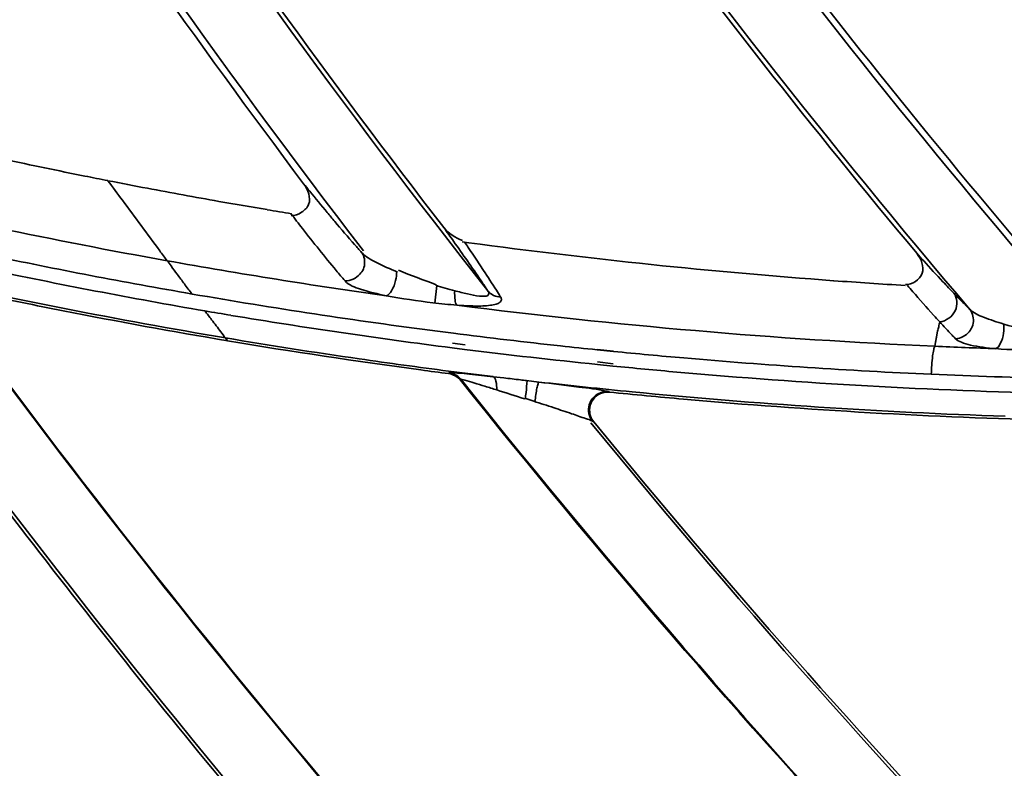
# Model space of a CAD drawing. Units: millimetres. Extents: x -21380 to -19653, y -10579 to -8997.
# Drawn here: x -20484 to -20457, y -9547 to -9527 of the extents above; entities that cross this region are included whole.
import ezdxf

# ---------------------------------------------------------------- set-up
doc = ezdxf.new("R2010")
doc.units = ezdxf.units.MM
doc.header["$LTSCALE"] = 1000
doc.layers.add('231273207_DXF_FORMAT', color=7, linetype='CONTINUOUS', lineweight=30)

msp = doc.modelspace()

# ---------------------------------------------------------------- linework, layer by layer
at = {"layer": '231273207_DXF_FORMAT', "lineweight": 35}
for p, q in [((-20471.992, -9532.88), (-20472.177, -9532.855)), ((-20471.992, -9532.881), (-20472.177, -9532.855)), ((-20471.992, -9532.88), (-20472.177, -9532.855)), ((-20471.992, -9532.881), (-20472.177, -9532.855)), ((-20472.867, -9534.046), (-20472.916, -9534.521)), ((-20472.867, -9534.046), (-20472.916, -9534.521)), ((-20472.413, -9535.341), (-20472.851, -9535.289)), ((-20472.413, -9535.345), (-20472.851, -9535.289)), ((-20472.413, -9535.341), (-20472.851, -9535.289)), ((-20472.413, -9535.345), (-20472.851, -9535.289)), ((-20459.253, -9535.285), (-20459.33, -9535.698)), ((-20459.253, -9535.285), (-20459.33, -9535.698)), ((-20459.253, -9535.285), (-20459.285, -9535.454)), ((-20459.253, -9535.285), (-20459.285, -9535.454)), ((-20478.611, -9535.471), (-20478.552, -9535.549)), ((-20478.611, -9535.471), (-20478.552, -9535.549)), ((-20472.436, -9535.611), (-20472.096, -9535.655)), ((-20472.436, -9535.611), (-20472.096, -9535.655)), ((-20459.31, -9535.592), (-20459.33, -9535.698)), ((-20459.31, -9535.592), (-20459.33, -9535.698)), ((-20459.285, -9535.454), (-20459.31, -9535.592)), ((-20459.285, -9535.454), (-20459.31, -9535.592)), ((-20472.453, -9535.739), (-20472.112, -9535.782)), ((-20472.453, -9535.739), (-20472.112, -9535.782)), ((-20468.067, -9535.838), (-20468.509, -9535.793)), ((-20468.067, -9535.838), (-20468.509, -9535.793)), ((-20468.066, -9535.829), (-20468.508, -9535.786)), ((-20468.066, -9535.829), (-20468.508, -9535.786)), ((-20468.494, -9536.122), (-20468.076, -9536.176)), ((-20468.494, -9536.122), (-20468.076, -9536.176)), ((-20472.544, -9536.442), (-20472.53, -9536.418)), ((-20472.544, -9536.442), (-20472.53, -9536.418)), ((-20468.501, -9536.194), (-20468.082, -9536.236)), ((-20468.501, -9536.194), (-20468.082, -9536.236)), ((-20472.191, -9536.624), (-20472.222, -9536.623)), ((-20472.191, -9536.624), (-20472.222, -9536.623)), ((-20471.335, -9536.526), (-20471.046, -9536.56)), ((-20471.335, -9536.526), (-20471.046, -9536.56)), ((-20470.427, -9536.632), (-20470.093, -9536.672)), ((-20470.427, -9536.632), (-20470.093, -9536.672)), ((-20468.198, -9536.933), (-20468.176, -9536.945)), ((-20468.198, -9536.933), (-20468.176, -9536.945)), ((-20470.23, -9537.193), (-20470.476, -9537.112)), ((-20470.23, -9537.193), (-20470.476, -9537.112)), ((-20468.612, -9537.75), (-20468.633, -9537.739)), ((-20468.6, -9537.757), (-20468.633, -9537.739)), ((-20468.612, -9537.75), (-20468.633, -9537.739)), ((-20468.6, -9537.757), (-20468.633, -9537.739)), ((-20468.6, -9537.757), (-20468.612, -9537.75)), ((-20468.6, -9537.757), (-20468.612, -9537.75))]:
    msp.add_line(p, q, dxfattribs=at)
for centre, radius in [((-20286.264, -9388.647), 307.2), ((-20286.264, -9388.647), 307.2), ((-20286.264, -9388.647), 306), ((-20286.264, -9388.647), 306), ((-20286.264, -9388.647), 305.4), ((-20286.264, -9388.647), 305.4), ((-20286.264, -9388.5), 305.147), ((-20286.264, -9388.5), 305.147), ((-20286.264, -9388.5), 305.04), ((-20286.264, -9388.5), 305.04)]:
    msp.add_circle(centre, radius, dxfattribs=at)
for centre, radius, start, end in [((-20286.264, -9388.5), 303.501, 90.52108, 269.47892), ((-20286.264, -9388.5), 303.501, 90.52108, 269.47892), ((-20286.264, -9388.5), 300.826, 91.01254, 268.98746), ((-20286.264, -9388.5), 300.826, 91.01254, 268.98746), ((-20286.264, -9388.5), 296.519, 91.4513, 268.66177), ((-20286.264, -9388.5), 296.519, 91.4513, 268.66177), ((-20286.264, -9388.5), 237.655, 208.12874, 217.47895), ((-20286.264, -9388.5), 237.655, 208.12874, 217.47895), ((-20286.264, -9388.5), 235.649, 208.98224, 218.18979), ((-20286.264, -9388.5), 235.649, 208.98224, 218.18979), ((-20286.264, -9388.5), 225.822, 211.40076, 220.34454), ((-20286.264, -9388.5), 225.822, 211.40076, 220.34454), ((-20286.264, -9388.5), 223.816, 212.23678, 221.01684), ((-20286.264, -9388.5), 223.816, 212.23678, 221.01684), ((-20286.264, -9388.5), 213.867, 214.61681, 223.05186), ((-20286.264, -9388.5), 213.867, 214.61681, 223.05186), ((-20286.264, -9388.5), 211.861, 215.44264, 223.69243), ((-20286.264, -9388.5), 211.861, 215.44264, 223.69243), ((-20286.264, -9388.5), 237.844, 213.3969, 216.89051), ((-20286.264, -9388.5), 237.844, 213.3969, 216.89051), ((-20286.264, -9388.5), 235.534, 213.99836, 217.67985), ((-20286.264, -9388.5), 235.534, 213.99836, 217.67985), ((-20286.264, -9388.5), 225.944, 216.45483, 219.81322), ((-20286.264, -9388.5), 225.944, 216.45483, 219.81322), ((-20286.264, -9388.5), 223.643, 217.05402, 220.54758), ((-20286.264, -9388.5), 223.643, 217.05402, 220.54758), ((-20286.264, -9388.5), 261.604, 212.1895, 221.75019), ((-20286.264, -9388.5), 261.604, 212.1895, 221.75019), ((-20286.264, -9388.5), 260.601, 212.6006, 222.28017), ((-20286.264, -9388.5), 260.601, 212.6006, 222.28017), ((-20286.264, -9388.5), 260.441, 212.64654, 222.32328), ((-20286.264, -9388.5), 260.441, 212.64654, 222.32328), ((-20286.264, -9388.5), 259.438, 213.08926, 222.59874), ((-20286.264, -9388.5), 259.438, 213.08926, 222.59874), ((-20452.064, -9379.736), 154.349, 258.65325, 258.8901), ((-20452.064, -9379.736), 154.349, 258.65325, 258.8901), ((-20450.829, -9373.635), 160.574, 258.8773, 259.26714), ((-20450.829, -9373.635), 160.574, 258.8773, 259.26714), ((-20452.361, -9378.243), 157.607, 256.41686, 259.82749), ((-20452.361, -9378.243), 157.607, 256.41686, 259.82749), ((-20450.779, -9373.367), 160.846, 259.26795, 259.97123), ((-20450.779, -9373.367), 160.846, 259.26795, 259.97123), ((-20450.73, -9373.094), 161.123, 259.97116, 260.44374), ((-20450.73, -9373.094), 161.123, 259.97116, 260.44374), ((-20450.703, -9372.935), 161.285, 260.4437, 260.68286), ((-20450.703, -9372.935), 161.285, 260.4437, 260.68286), ((-20413.337, -9482.993), 80.264, 217.70981, 218.0767), ((-20413.337, -9482.993), 80.264, 217.70981, 218.0767), ((-20614.353, -9633.486), 174.003, 35.33873, 35.48862), ((-20614.353, -9633.486), 174.003, 35.33873, 35.48862), ((-20461.107, -9520.572), 18.669, 221.4492, 222.3262), ((-20461.107, -9520.572), 18.669, 221.4492, 222.3262), ((-20450.251, -9372.452), 161.895, 262.28223, 265.81056), ((-20450.251, -9372.452), 161.895, 262.28223, 265.81056), ((-20452.507, -9378.728), 157.876, 258.11298, 260.14858), ((-20452.507, -9378.728), 157.876, 258.11298, 260.14858), ((-20286.264, -9388.5), 249.635, 215.49109, 219.73745), ((-20286.264, -9388.5), 249.635, 215.49109, 219.73745), ((-20286.264, -9388.5), 249.549, 215.48898, 225.10854), ((-20286.264, -9388.5), 249.549, 215.48898, 225.10854), ((-20452.289, -9377.832), 158.024, 259.82785, 262.01572), ((-20452.289, -9377.832), 158.024, 259.82785, 262.01572), ((-20452.07, -9377.684), 159.374, 258.03711, 260.2096), ((-20452.07, -9377.684), 159.374, 258.03711, 260.2096), ((-20450.568, -9377.202), 157.134, 265.79957, 266.51014), ((-20450.568, -9377.202), 157.134, 265.79957, 266.51014), ((-20430.471, -9507.047), 39.286, 223.2048, 223.5287), ((-20430.471, -9507.047), 39.286, 223.2048, 223.5287), ((-20452.08, -9377.988), 159.77, 258.01809, 258.83271), ((-20452.08, -9377.988), 159.77, 258.01809, 258.83271), ((-20452.397, -9378.046), 158.567, 260.15184, 261.37042), ((-20452.397, -9378.046), 158.567, 260.15184, 261.37042), ((-20485.281, -9543.042), 16.602, 31.5322, 32.2992), ((-20485.281, -9543.042), 16.602, 31.5322, 32.2992), ((-20409.694, -9490.342), 66.693, 220.94404, 221.13322), ((-20409.694, -9490.342), 66.693, 220.94404, 221.13322), ((-20434.94, -9511.293), 33.122, 223.5278, 223.8846), ((-20434.94, -9511.293), 33.122, 223.5278, 223.8846), ((-20438.632, -9514.842), 28.001, 223.8871, 224.1308), ((-20438.632, -9514.842), 28.001, 223.8871, 224.1308), ((-20452.037, -9377.802), 159.893, 258.30911, 258.83959), ((-20452.037, -9377.802), 159.893, 258.30911, 258.83959), ((-20443.801, -9519.872), 20.788, 224.0993, 224.9782), ((-20443.801, -9519.872), 20.788, 224.0993, 224.9782), ((-20452.071, -9377.944), 159.814, 258.83278, 260.46236), ((-20452.071, -9377.944), 159.814, 258.83278, 260.46236), ((-20452.041, -9377.824), 159.87, 258.83958, 260.4332), ((-20452.041, -9377.824), 159.87, 258.83958, 260.4332), ((-20452.222, -9377.112), 159.911, 260.29824, 260.55529), ((-20452.222, -9377.112), 159.911, 260.29824, 260.55529), ((-20452.345, -9377.703), 158.914, 261.37033, 262.58605), ((-20452.345, -9377.703), 158.914, 261.37033, 262.58605), ((-20452.276, -9377.762), 158.094, 262.71679, 267.44251), ((-20452.276, -9377.762), 158.094, 262.71679, 267.44251), ((-20448.848, -9524.912), 13.657, 224.9893, 225.7466), ((-20448.848, -9524.912), 13.657, 224.9893, 225.7466), ((-20286.264, -9388.5), 247.544, 216.29708, 225.88907), ((-20286.264, -9388.5), 247.544, 216.29708, 225.88907), ((-20286.264, -9388.5), 247.529, 216.30571, 220.32877), ((-20286.264, -9388.5), 247.529, 216.30571, 220.32877), ((-20452.164, -9376.75), 160.279, 260.55599, 262.72772), ((-20452.164, -9376.75), 160.279, 260.55599, 262.72772), ((-20466.502, -9533.445), 7.479, 346.7006, 347.73), ((-20466.502, -9533.445), 7.479, 346.7006, 347.73), ((-20452.325, -9377.554), 159.064, 262.745, 263.80033), ((-20452.325, -9377.554), 159.064, 262.745, 263.80033), ((-20464.831, -9533.841), 5.762, 345.4832, 346.7072), ((-20464.831, -9533.841), 5.762, 345.4832, 346.7072), ((-20452.138, -9378.342), 159.343, 260.43639, 261.75866), ((-20452.138, -9378.342), 159.343, 260.43639, 261.75866), ((-20452.051, -9377.866), 159.894, 260.45987, 262.3643), ((-20452.051, -9377.866), 159.894, 260.45987, 262.3643), ((-20452.122, -9376.429), 160.602, 262.84985, 264.14638), ((-20452.122, -9376.429), 160.602, 262.84985, 264.14638), ((-20452.327, -9377.567), 159.052, 263.80032, 264.16063), ((-20452.327, -9377.567), 159.052, 263.80032, 264.16063), ((-20452.335, -9377.647), 158.971, 264.32054, 265.01492), ((-20452.335, -9377.647), 158.971, 264.32054, 265.01492), ((-20452.302, -9378.233), 157.622, 267.44451, 268.04726), ((-20452.302, -9378.233), 157.622, 267.44451, 268.04726), ((-20452.093, -9378.04), 159.649, 261.75852, 262.63809), ((-20452.093, -9378.04), 159.649, 261.75852, 262.63809), ((-20452.37, -9378.081), 158.536, 265.01393, 267.44976), ((-20452.37, -9378.081), 158.536, 265.01393, 267.44976), ((-20452.052, -9377.87), 159.891, 262.3643, 262.63645), ((-20452.052, -9377.87), 159.891, 262.3643, 262.63645), ((-20452.073, -9377.886), 159.804, 262.63802, 263.07735), ((-20452.073, -9377.886), 159.804, 262.63802, 263.07735), ((-20452.116, -9376.379), 160.652, 264.29668, 264.92089), ((-20452.116, -9376.379), 160.652, 264.29668, 264.92089), ((-20452.133, -9376.595), 160.435, 264.92003, 268.62854), ((-20452.133, -9376.595), 160.435, 264.92003, 268.62854), ((-20286.264, -9388.5), 237.741, 218.53887, 222.87118), ((-20286.264, -9388.5), 237.741, 218.53887, 222.87118), ((-20286.264, -9388.5), 237.716, 218.53646, 228.27723), ((-20286.264, -9388.5), 237.716, 218.53646, 228.27723), ((-20479.778, -9610.54), 74.494, 83.49177, 83.73697), ((-20479.778, -9610.54), 74.494, 83.49177, 83.73697), ((-20490.981, -9709.343), 173.93, 83.26785, 83.41875), ((-20490.981, -9709.343), 173.93, 83.26785, 83.41875), ((-20479.516, -9611.974), 75.888, 83.12121, 83.24635), ((-20479.516, -9611.974), 75.888, 83.12121, 83.24635), ((-20452.048, -9377.671), 160.02, 263.52561, 264.4374), ((-20452.048, -9377.671), 160.02, 263.52561, 264.4374), ((-20452.443, -9379.618), 156.996, 267.45144, 268.7037), ((-20452.443, -9379.618), 156.996, 267.45144, 268.7037), ((-20468.248, -9537.427), 0.496, 84.2384, 102.6139), ((-20468.248, -9537.427), 0.496, 84.2384, 102.6139), ((-20452.053, -9378.014), 159.747, 264.20702, 264.93424), ((-20452.053, -9378.014), 159.747, 264.20702, 264.93424), ((-20452.026, -9377.422), 160.271, 264.43812, 268.07181), ((-20452.026, -9377.422), 160.271, 264.43812, 268.07181), ((-20514.014, -9672.132), 141.865, 71.78923, 72.02328), ((-20514.014, -9672.132), 141.865, 71.78923, 72.02328), ((-20452.05, -9377.964), 159.797, 264.93473, 268.57975), ((-20452.05, -9377.964), 159.797, 264.93473, 268.57975), ((-20491.031, -9602.328), 68.374, 71.3813, 71.80337), ((-20491.031, -9602.328), 68.374, 71.3813, 71.80337), ((-20286.264, -9388.5), 235.635, 219.30307, 223.41113), ((-20286.264, -9388.5), 235.635, 219.30307, 223.41113), ((-20286.264, -9388.5), 235.71, 219.2946, 229.02667), ((-20286.264, -9388.5), 235.71, 219.2946, 229.02667)]:
    msp.add_arc(centre, radius, start, end, dxfattribs=at)
for points, knots in [([(-20482.432, -9531.069), (-20483.161, -9530.923), (-20484.617, -9530.612), (-20486.076, -9530.31), (-20486.802, -9530.144)], [0, 0, 0, 0, 0.499751, 1, 1, 1, 1]), ([(-20482.432, -9531.069), (-20483.161, -9530.923), (-20484.617, -9530.612), (-20486.076, -9530.31), (-20486.802, -9530.144)], [0, 0, 0, 0, 0.499751, 1, 1, 1, 1]), ([(-20476.823, -9532.141), (-20476.726, -9532.157), (-20476.534, -9532.065), (-20476.235, -9531.782), (-20476.372, -9531.429), (-20476.488, -9531.275)], [0, 0, 0, 0, 0.253145, 0.501492, 1, 1, 1, 1]), ([(-20476.823, -9532.141), (-20476.726, -9532.157), (-20476.534, -9532.065), (-20476.235, -9531.782), (-20476.372, -9531.429), (-20476.488, -9531.275)], [0, 0, 0, 0, 0.253145, 0.501492, 1, 1, 1, 1]), ([(-20476.487, -9531.275), (-20476.432, -9531.344), (-20476.219, -9531.606), (-20476.005, -9531.867), (-20475.846, -9532.058)], [0, 0, 0, 0, 0.263277, 1, 1, 1, 1]), ([(-20476.487, -9531.275), (-20476.432, -9531.344), (-20476.219, -9531.606), (-20476.005, -9531.867), (-20475.846, -9532.058)], [0, 0, 0, 0, 0.263277, 1, 1, 1, 1]), ([(-20480.197, -9533.373), (-20480.264, -9533.282), (-20480.671, -9532.735), (-20481.077, -9532.186), (-20481.414, -9531.727)], [0, 0, 0, 0, 0.16523, 1, 1, 1, 1]), ([(-20480.197, -9533.373), (-20480.264, -9533.282), (-20480.671, -9532.735), (-20481.077, -9532.186), (-20481.414, -9531.727)], [0, 0, 0, 0, 0.16523, 1, 1, 1, 1]), ([(-20475.846, -9532.058), (-20475.778, -9532.14), (-20475.532, -9532.433), (-20475.284, -9532.724), (-20475.101, -9532.931)], [0, 0, 0, 0, 0.278183, 1, 1, 1, 1]), ([(-20475.846, -9532.058), (-20475.778, -9532.14), (-20475.532, -9532.433), (-20475.284, -9532.724), (-20475.101, -9532.931)], [0, 0, 0, 0, 0.278183, 1, 1, 1, 1]), ([(-20475.36, -9533.919), (-20475.441, -9533.826), (-20475.837, -9533.358), (-20476.218, -9532.878), (-20476.52, -9532.494)], [0, 0, 0, 0, 0.201929, 1, 1, 1, 1]), ([(-20475.36, -9533.919), (-20475.441, -9533.826), (-20475.837, -9533.358), (-20476.218, -9532.878), (-20476.52, -9532.494)], [0, 0, 0, 0, 0.201929, 1, 1, 1, 1]), ([(-20471.477, -9534.195), (-20471.537, -9534.102), (-20471.842, -9533.646), (-20472.158, -9533.198), (-20472.411, -9532.841)], [0, 0, 0, 0, 0.201908, 1, 1, 1, 1]), ([(-20471.477, -9534.195), (-20471.537, -9534.102), (-20471.842, -9533.646), (-20472.158, -9533.198), (-20472.411, -9532.841)], [0, 0, 0, 0, 0.201908, 1, 1, 1, 1]), ([(-20472.111, -9532.863), (-20472.078, -9532.912), (-20471.95, -9533.102), (-20471.823, -9533.292), (-20471.729, -9533.432)], [0, 0, 0, 0, 0.261782, 1, 1, 1, 1]), ([(-20472.111, -9532.863), (-20472.078, -9532.912), (-20471.95, -9533.102), (-20471.823, -9533.292), (-20471.729, -9533.432)], [0, 0, 0, 0, 0.261782, 1, 1, 1, 1]), ([(-20474.91, -9533.143), (-20474.89, -9533.17), (-20474.816, -9533.307), (-20474.816, -9533.483), (-20474.862, -9533.595)], [0, 0, 0, 0, 0.21742, 1, 1, 1, 1]), ([(-20474.91, -9533.143), (-20474.89, -9533.17), (-20474.816, -9533.307), (-20474.816, -9533.483), (-20474.862, -9533.595)], [0, 0, 0, 0, 0.21742, 1, 1, 1, 1]), ([(-20474.909, -9533.144), (-20474.807, -9533.262), (-20474.469, -9533.447), (-20474.132, -9533.597), (-20473.931, -9533.678)], [0, 0, 0, 0, 0.418405, 1, 1, 1, 1]), ([(-20474.909, -9533.144), (-20474.807, -9533.262), (-20474.469, -9533.447), (-20474.132, -9533.597), (-20473.931, -9533.678)], [0, 0, 0, 0, 0.418405, 1, 1, 1, 1]), ([(-20460.127, -9534.016), (-20459.944, -9534.028), (-20459.519, -9533.742), (-20459.7, -9533.313), (-20459.82, -9533.169)], [0, 0, 0, 0, 0.493494, 1, 1, 1, 1]), ([(-20460.127, -9534.016), (-20459.944, -9534.028), (-20459.519, -9533.742), (-20459.7, -9533.313), (-20459.82, -9533.169)], [0, 0, 0, 0, 0.493494, 1, 1, 1, 1]), ([(-20459.82, -9533.169), (-20459.757, -9533.238), (-20459.521, -9533.498), (-20459.284, -9533.755), (-20459.108, -9533.943)], [0, 0, 0, 0, 0.266468, 1, 1, 1, 1]), ([(-20459.82, -9533.169), (-20459.757, -9533.238), (-20459.521, -9533.498), (-20459.284, -9533.755), (-20459.108, -9533.943)], [0, 0, 0, 0, 0.266468, 1, 1, 1, 1]), ([(-20480.197, -9533.373), (-20480.152, -9533.411), (-20480.077, -9533.547), (-20479.912, -9533.748), (-20479.726, -9534.007), (-20479.594, -9534.189), (-20479.518, -9534.276)], [0, 0, 0, 0, 0.15589, 0.402795, 0.694267, 1, 1, 1, 1]), ([(-20480.197, -9533.373), (-20480.152, -9533.411), (-20480.077, -9533.547), (-20479.912, -9533.748), (-20479.726, -9534.007), (-20479.594, -9534.189), (-20479.518, -9534.276)], [0, 0, 0, 0, 0.15589, 0.402795, 0.694267, 1, 1, 1, 1]), ([(-20471.729, -9533.432), (-20471.685, -9533.5), (-20471.522, -9533.745), (-20471.362, -9533.992), (-20471.248, -9534.171)], [0, 0, 0, 0, 0.276146, 1, 1, 1, 1]), ([(-20471.729, -9533.432), (-20471.685, -9533.5), (-20471.522, -9533.745), (-20471.362, -9533.992), (-20471.248, -9534.171)], [0, 0, 0, 0, 0.276146, 1, 1, 1, 1]), ([(-20474.862, -9533.595), (-20474.884, -9533.647), (-20474.999, -9533.819), (-20475.212, -9533.925), (-20475.36, -9533.919)], [0, 0, 0, 0, 0.27651, 1, 1, 1, 1]), ([(-20474.862, -9533.595), (-20474.884, -9533.647), (-20474.999, -9533.819), (-20475.212, -9533.925), (-20475.36, -9533.919)], [0, 0, 0, 0, 0.27651, 1, 1, 1, 1]), ([(-20474.238, -9534.324), (-20474.474, -9534.276), (-20474.852, -9534.182), (-20475.255, -9534.04), (-20475.36, -9533.919)], [0, 0, 0, 0, 0.601399, 1, 1, 1, 1]), ([(-20474.238, -9534.324), (-20474.474, -9534.276), (-20474.852, -9534.182), (-20475.255, -9534.04), (-20475.36, -9533.919)], [0, 0, 0, 0, 0.601399, 1, 1, 1, 1]), ([(-20473.985, -9533.906), (-20474.007, -9534.005), (-20474.068, -9534.153), (-20474.175, -9534.31), (-20474.238, -9534.324)], [0, 0, 0, 0, 0.613079, 1, 1, 1, 1]), ([(-20473.985, -9533.906), (-20474.007, -9534.005), (-20474.068, -9534.153), (-20474.175, -9534.31), (-20474.238, -9534.324)], [0, 0, 0, 0, 0.613079, 1, 1, 1, 1]), ([(-20472.38, -9534.186), (-20472.383, -9534.273), (-20472.375, -9534.4), (-20472.355, -9534.55), (-20472.319, -9534.582)], [0, 0, 0, 0, 0.641991, 1, 1, 1, 1]), ([(-20472.38, -9534.186), (-20472.383, -9534.273), (-20472.375, -9534.4), (-20472.355, -9534.55), (-20472.319, -9534.582)], [0, 0, 0, 0, 0.641991, 1, 1, 1, 1]), ([(-20472.38, -9534.186), (-20472.265, -9534.218), (-20472.043, -9534.275), (-20471.77, -9534.333), (-20471.588, -9534.338), (-20471.483, -9534.336), (-20471.434, -9534.26), (-20471.462, -9534.216), (-20471.477, -9534.195)], [0, 0, 0, 0, 0.341298, 0.65227, 0.780481, 0.871177, 0.927178, 1, 1, 1, 1]), ([(-20472.38, -9534.186), (-20472.265, -9534.218), (-20472.043, -9534.275), (-20471.77, -9534.333), (-20471.588, -9534.338), (-20471.483, -9534.336), (-20471.434, -9534.26), (-20471.462, -9534.216), (-20471.477, -9534.195)], [0, 0, 0, 0, 0.341298, 0.65227, 0.780481, 0.871177, 0.927178, 1, 1, 1, 1]), ([(-20459.194, -9535.035), (-20459.251, -9534.973), (-20459.497, -9534.702), (-20459.74, -9534.427), (-20459.926, -9534.214)], [0, 0, 0, 0, 0.227793, 1, 1, 1, 1]), ([(-20459.194, -9535.035), (-20459.251, -9534.973), (-20459.497, -9534.702), (-20459.74, -9534.427), (-20459.926, -9534.214)], [0, 0, 0, 0, 0.227793, 1, 1, 1, 1]), ([(-20458.813, -9534.253), (-20458.712, -9534.377), (-20458.694, -9534.791), (-20459.023, -9535.014), (-20459.194, -9535.035)], [0, 0, 0, 0, 0.480487, 1, 1, 1, 1]), ([(-20458.813, -9534.253), (-20458.712, -9534.377), (-20458.694, -9534.791), (-20459.023, -9535.014), (-20459.194, -9535.035)], [0, 0, 0, 0, 0.480487, 1, 1, 1, 1]), ([(-20471.13, -9534.36), (-20471.117, -9534.383), (-20471.097, -9534.438), (-20471.155, -9534.519), (-20471.268, -9534.558), (-20471.494, -9534.602), (-20471.853, -9534.607), (-20472.156, -9534.593), (-20472.319, -9534.582)], [0, 0, 0, 0, 0.058908, 0.115893, 0.201513, 0.320695, 0.63361, 1, 1, 1, 1]), ([(-20471.13, -9534.36), (-20471.117, -9534.383), (-20471.097, -9534.438), (-20471.155, -9534.519), (-20471.268, -9534.558), (-20471.494, -9534.602), (-20471.853, -9534.607), (-20472.156, -9534.593), (-20472.319, -9534.582)], [0, 0, 0, 0, 0.058908, 0.115893, 0.201513, 0.320695, 0.63361, 1, 1, 1, 1]), ([(-20479.17, -9534.737), (-20479.108, -9534.815), (-20478.969, -9535.007), (-20478.776, -9535.246), (-20478.657, -9535.417), (-20478.611, -9535.471)], [0, 0, 0, 0, 0.32534, 0.770026, 1, 1, 1, 1]), ([(-20479.17, -9534.737), (-20479.108, -9534.815), (-20478.969, -9535.007), (-20478.776, -9535.246), (-20478.657, -9535.417), (-20478.611, -9535.471)], [0, 0, 0, 0, 0.32534, 0.770026, 1, 1, 1, 1]), ([(-20458.378, -9534.693), (-20458.278, -9534.797), (-20457.954, -9534.934), (-20457.639, -9535.038), (-20457.454, -9535.094)], [0, 0, 0, 0, 0.428006, 1, 1, 1, 1]), ([(-20458.378, -9534.693), (-20458.355, -9534.721), (-20458.271, -9534.861), (-20458.264, -9535.047), (-20458.311, -9535.166)], [0, 0, 0, 0, 0.219139, 1, 1, 1, 1]), ([(-20458.378, -9534.693), (-20458.278, -9534.797), (-20457.954, -9534.934), (-20457.639, -9535.038), (-20457.454, -9535.094)], [0, 0, 0, 0, 0.428006, 1, 1, 1, 1]), ([(-20458.378, -9534.693), (-20458.355, -9534.721), (-20458.271, -9534.861), (-20458.264, -9535.047), (-20458.311, -9535.166)], [0, 0, 0, 0, 0.219139, 1, 1, 1, 1]), ([(-20458.763, -9535.494), (-20458.795, -9535.461), (-20458.941, -9535.309), (-20459.084, -9535.155), (-20459.194, -9535.035)], [0, 0, 0, 0, 0.220033, 1, 1, 1, 1]), ([(-20458.763, -9535.494), (-20458.795, -9535.461), (-20458.941, -9535.309), (-20459.084, -9535.155), (-20459.194, -9535.035)], [0, 0, 0, 0, 0.220033, 1, 1, 1, 1]), ([(-20458.311, -9535.166), (-20458.33, -9535.215), (-20458.432, -9535.379), (-20458.624, -9535.487), (-20458.763, -9535.494)], [0, 0, 0, 0, 0.276736, 1, 1, 1, 1]), ([(-20458.311, -9535.166), (-20458.33, -9535.215), (-20458.432, -9535.379), (-20458.624, -9535.487), (-20458.763, -9535.494)], [0, 0, 0, 0, 0.276736, 1, 1, 1, 1]), ([(-20457.46, -9535.343), (-20457.473, -9535.441), (-20457.519, -9535.588), (-20457.613, -9535.746), (-20457.673, -9535.763)], [0, 0, 0, 0, 0.613013, 1, 1, 1, 1]), ([(-20457.46, -9535.343), (-20457.473, -9535.441), (-20457.519, -9535.588), (-20457.613, -9535.746), (-20457.673, -9535.763)], [0, 0, 0, 0, 0.613013, 1, 1, 1, 1]), ([(-20457.673, -9535.763), (-20457.903, -9535.742), (-20458.221, -9535.706), (-20458.583, -9535.605), (-20458.72, -9535.538), (-20458.763, -9535.494)], [0, 0, 0, 0, 0.609827, 0.838692, 1, 1, 1, 1]), ([(-20457.673, -9535.763), (-20457.903, -9535.742), (-20458.221, -9535.706), (-20458.583, -9535.605), (-20458.72, -9535.538), (-20458.763, -9535.494)], [0, 0, 0, 0, 0.609827, 0.838692, 1, 1, 1, 1]), ([(-20459.424, -9536.46), (-20459.418, -9536.293), (-20459.407, -9536.064), (-20459.364, -9535.815), (-20459.348, -9535.723), (-20459.33, -9535.698)], [0, 0, 0, 0, 0.650974, 0.882724, 1, 1, 1, 1]), ([(-20459.424, -9536.46), (-20459.418, -9536.293), (-20459.407, -9536.064), (-20459.364, -9535.815), (-20459.348, -9535.723), (-20459.33, -9535.698)], [0, 0, 0, 0, 0.650974, 0.882724, 1, 1, 1, 1]), ([(-20472.53, -9536.418), (-20472.506, -9536.406), (-20472.41, -9536.424), (-20472.23, -9536.426), (-20471.962, -9536.459), (-20471.76, -9536.479), (-20471.651, -9536.491)], [0, 0, 0, 0, 0.091437, 0.309542, 0.627162, 1, 1, 1, 1]), ([(-20472.53, -9536.418), (-20472.506, -9536.406), (-20472.41, -9536.424), (-20472.23, -9536.426), (-20471.962, -9536.459), (-20471.76, -9536.479), (-20471.651, -9536.491)], [0, 0, 0, 0, 0.091437, 0.309542, 0.627162, 1, 1, 1, 1]), ([(-20471.234, -9536.887), (-20471.341, -9536.852), (-20471.549, -9536.787), (-20471.837, -9536.701), (-20472.044, -9536.631), (-20472.161, -9536.61), (-20472.198, -9536.597), (-20472.208, -9536.6)], [0, 0, 0, 0, 0.333332, 0.641035, 0.891075, 0.968429, 1, 1, 1, 1]), ([(-20471.234, -9536.887), (-20471.341, -9536.852), (-20471.549, -9536.787), (-20471.837, -9536.701), (-20472.044, -9536.631), (-20472.161, -9536.61), (-20472.198, -9536.597), (-20472.208, -9536.6)], [0, 0, 0, 0, 0.333332, 0.641035, 0.891075, 0.968429, 1, 1, 1, 1]), ([(-20471.234, -9536.887), (-20471.233, -9536.805), (-20471.244, -9536.692), (-20471.29, -9536.537), (-20471.335, -9536.526)], [0, 0, 0, 0, 0.640156, 1, 1, 1, 1]), ([(-20471.234, -9536.887), (-20471.233, -9536.805), (-20471.244, -9536.692), (-20471.29, -9536.537), (-20471.335, -9536.526)], [0, 0, 0, 0, 0.640156, 1, 1, 1, 1]), ([(-20470.464, -9537.134), (-20470.456, -9537.073), (-20470.435, -9536.907), (-20470.419, -9536.74), (-20470.406, -9536.635)], [0, 0, 0, 0, 0.365851, 1, 1, 1, 1]), ([(-20470.464, -9537.134), (-20470.456, -9537.073), (-20470.435, -9536.907), (-20470.419, -9536.74), (-20470.406, -9536.635)], [0, 0, 0, 0, 0.365851, 1, 1, 1, 1]), ([(-20470.199, -9537.203), (-20470.191, -9537.139), (-20470.174, -9537.018), (-20470.151, -9536.848), (-20470.118, -9536.749), (-20470.108, -9536.676), (-20470.092, -9536.672)], [0, 0, 0, 0, 0.353017, 0.685157, 0.909598, 1, 1, 1, 1]), ([(-20470.199, -9537.203), (-20470.191, -9537.139), (-20470.174, -9537.018), (-20470.151, -9536.848), (-20470.118, -9536.749), (-20470.108, -9536.676), (-20470.092, -9536.672)], [0, 0, 0, 0, 0.353017, 0.685157, 0.909598, 1, 1, 1, 1]), ([(-20470.092, -9536.672), (-20469.73, -9536.716), (-20469.119, -9536.796), (-20468.504, -9536.866), (-20468.257, -9536.918)], [0, 0, 0, 0, 0.591066, 1, 1, 1, 1]), ([(-20470.092, -9536.672), (-20469.73, -9536.716), (-20469.119, -9536.796), (-20468.504, -9536.866), (-20468.257, -9536.918)], [0, 0, 0, 0, 0.591066, 1, 1, 1, 1]), ([(-20468.633, -9537.739), (-20468.73, -9537.62), (-20468.813, -9537.247), (-20468.52, -9536.979), (-20468.357, -9536.942)], [0, 0, 0, 0, 0.477173, 1, 1, 1, 1]), ([(-20468.633, -9537.739), (-20468.73, -9537.62), (-20468.813, -9537.247), (-20468.52, -9536.979), (-20468.357, -9536.942)], [0, 0, 0, 0, 0.477173, 1, 1, 1, 1]), ([(-20468.176, -9536.945), (-20468.333, -9536.929), (-20468.687, -9537.076), (-20468.738, -9537.453), (-20468.686, -9537.603)], [0, 0, 0, 0, 0.498813, 1, 1, 1, 1]), ([(-20468.176, -9536.945), (-20468.333, -9536.929), (-20468.687, -9537.076), (-20468.738, -9537.453), (-20468.686, -9537.603)], [0, 0, 0, 0, 0.498813, 1, 1, 1, 1]), ([(-20468.257, -9536.918), (-20468.245, -9536.92), (-20468.225, -9536.925), (-20468.205, -9536.93), (-20468.198, -9536.933)], [0, 0, 0, 0, 0.625467, 1, 1, 1, 1]), ([(-20468.257, -9536.918), (-20468.245, -9536.92), (-20468.225, -9536.925), (-20468.205, -9536.93), (-20468.198, -9536.933)], [0, 0, 0, 0, 0.625467, 1, 1, 1, 1]), ([(-20468.633, -9537.739), (-20468.689, -9537.7), (-20468.889, -9537.649), (-20469.074, -9537.575), (-20469.201, -9537.532)], [0, 0, 0, 0, 0.335429, 1, 1, 1, 1]), ([(-20468.633, -9537.739), (-20468.689, -9537.7), (-20468.889, -9537.649), (-20469.074, -9537.575), (-20469.201, -9537.532)], [0, 0, 0, 0, 0.335429, 1, 1, 1, 1])]:
    msp.add_open_spline(points, degree=3, knots=knots, dxfattribs=at)
for points in [[(-20481.414, -9531.727), (-20481.545, -9531.549), (-20481.676, -9531.371), (-20481.806, -9531.193)], [(-20481.414, -9531.727), (-20481.545, -9531.549), (-20481.676, -9531.371), (-20481.806, -9531.193)], [(-20472.675, -9532.47), (-20472.549, -9532.633), (-20472.356, -9532.74), (-20472.167, -9532.822)], [(-20472.675, -9532.47), (-20472.549, -9532.633), (-20472.356, -9532.74), (-20472.167, -9532.822)], [(-20473.957, -9533.668), (-20473.957, -9533.748), (-20473.967, -9533.828), (-20473.985, -9533.906)], [(-20473.957, -9533.668), (-20473.957, -9533.748), (-20473.967, -9533.828), (-20473.985, -9533.906)], [(-20473.909, -9533.631), (-20473.572, -9533.773), (-20473.226, -9533.891), (-20472.885, -9534.023)], [(-20473.909, -9533.631), (-20473.572, -9533.773), (-20473.226, -9533.891), (-20472.885, -9534.023)], [(-20472.89, -9534.039), (-20472.721, -9534.092), (-20472.551, -9534.139), (-20472.38, -9534.186)], [(-20472.89, -9534.039), (-20472.721, -9534.092), (-20472.551, -9534.139), (-20472.38, -9534.186)], [(-20471.477, -9534.195), (-20471.396, -9534.294), (-20471.258, -9534.357), (-20471.13, -9534.36)], [(-20471.477, -9534.195), (-20471.396, -9534.294), (-20471.258, -9534.357), (-20471.13, -9534.36)], [(-20472.971, -9534.515), (-20473.396, -9534.465), (-20473.817, -9534.397), (-20474.238, -9534.324)], [(-20472.971, -9534.515), (-20473.396, -9534.465), (-20473.817, -9534.397), (-20474.238, -9534.324)], [(-20472.319, -9534.582), (-20472.536, -9534.561), (-20472.754, -9534.54), (-20472.971, -9534.514)], [(-20472.319, -9534.582), (-20472.536, -9534.561), (-20472.754, -9534.54), (-20472.971, -9534.514)], [(-20457.454, -9535.094), (-20457.446, -9535.177), (-20457.449, -9535.261), (-20457.46, -9535.343)], [(-20457.454, -9535.094), (-20457.446, -9535.177), (-20457.449, -9535.261), (-20457.46, -9535.343)], [(-20457.454, -9535.094), (-20457.135, -9535.193), (-20456.81, -9535.268), (-20456.489, -9535.358)], [(-20457.454, -9535.094), (-20457.135, -9535.193), (-20456.81, -9535.268), (-20456.489, -9535.358)], [(-20456.478, -9535.816), (-20456.877, -9535.811), (-20457.275, -9535.789), (-20457.673, -9535.763)], [(-20456.478, -9535.816), (-20456.877, -9535.811), (-20457.275, -9535.789), (-20457.673, -9535.763)], [(-20472.191, -9536.624), (-20472.266, -9536.515), (-20472.399, -9536.435), (-20472.53, -9536.418)], [(-20472.191, -9536.624), (-20472.266, -9536.515), (-20472.399, -9536.435), (-20472.53, -9536.418)], [(-20472.222, -9536.623), (-20472.298, -9536.527), (-20472.422, -9536.458), (-20472.544, -9536.442)], [(-20472.222, -9536.623), (-20472.298, -9536.527), (-20472.422, -9536.458), (-20472.544, -9536.442)], [(-20470.481, -9537.128), (-20470.732, -9537.046), (-20470.983, -9536.967), (-20471.234, -9536.887)], [(-20470.481, -9537.128), (-20470.732, -9537.046), (-20470.983, -9536.967), (-20471.234, -9536.887)], [(-20468.686, -9537.603), (-20468.667, -9537.659), (-20468.637, -9537.711), (-20468.6, -9537.757)], [(-20468.686, -9537.603), (-20468.667, -9537.659), (-20468.637, -9537.711), (-20468.6, -9537.757)]]:
    msp.add_open_spline(points, degree=3, dxfattribs=at)

doc.saveas('drawing.dxf')
